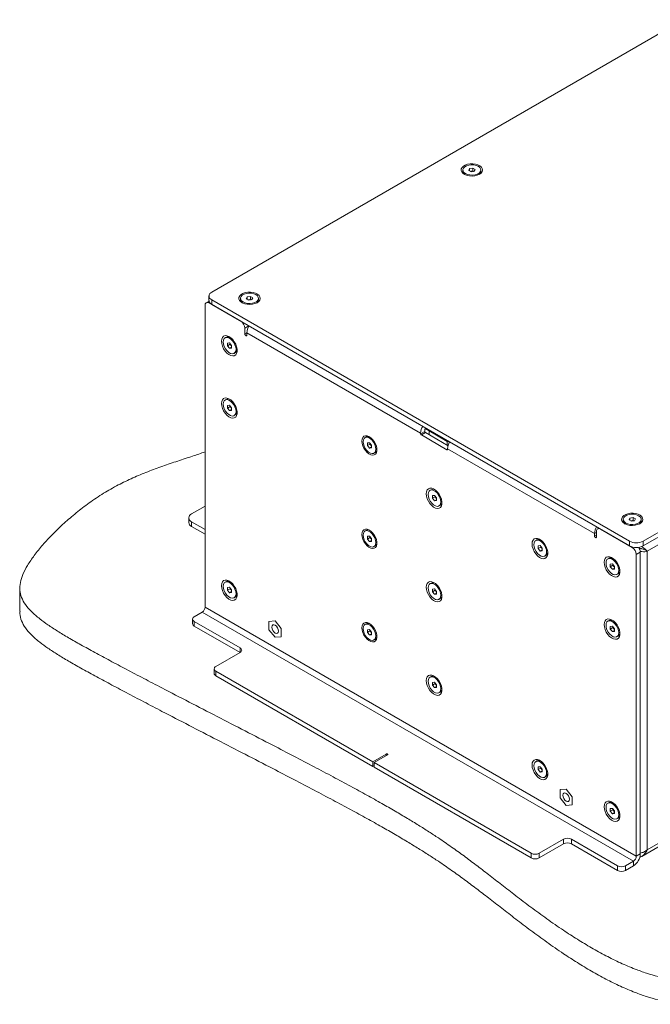
# Model space of a CAD drawing. Units: millimetres. Extents: x 75 to 17915, y 137 to 5430.
# Drawn here: x 5081 to 5412, y 3768 to 4284 of the extents above; entities that cross this region are included whole.
import ezdxf

# ---------------------------------------------------------------- set-up
doc = ezdxf.new("R2010")
doc.units = ezdxf.units.MM

msp = doc.modelspace()

# ---------------------------------------------------------------- linework, layer by layer
at = {"color": 7, "linetype": 'Continuous', "lineweight": 18}
for p, q in [((5428.97, 4283.93), (5181.48, 4141.06)), ((5313.24, 4205.15), (5313.24, 4204.43)), ((5316.28, 4204.89), (5316.73, 4205.86)), ((5317.51, 4204.18), (5316.28, 4204.89)), ((5316.73, 4205.86), (5318.4, 4206.12)), ((5316.73, 4204.63), (5316.73, 4205.86)), ((5317.18, 4204.38), (5317.57, 4204.44)), ((5319.18, 4204.44), (5317.51, 4204.18)), ((5317.57, 4204.44), (5318.4, 4204.56)), ((5318.4, 4206.12), (5319.63, 4205.41)), ((5318.4, 4204.56), (5318.4, 4206.12)), ((5318.4, 4204.56), (5318.73, 4204.37)), ((5319.63, 4205.41), (5319.18, 4204.44)), ((5322.67, 4204.43), (5322.67, 4205.15)), ((5407.76, 4010.44), (5655.24, 4153.31)), ((5407.76, 4007.99), (5655.24, 4150.86)), ((5653.05, 4145.43), (5409.95, 4005.09)), ((5180.02, 4139.02), (5180.02, 4136.57)), ((5181.48, 4136.98), (5400.69, 4010.44)), ((5181.48, 4136.98), (5181.48, 4134.53)), ((5196.57, 4137.8), (5196.57, 4137.07)), ((5199.61, 4137.54), (5200.06, 4138.5)), ((5200.83, 4136.83), (5199.61, 4137.54)), ((5200.06, 4138.5), (5201.73, 4138.76)), ((5200.06, 4137.28), (5200.06, 4138.5)), ((5200.5, 4137.02), (5200.89, 4137.08)), ((5202.51, 4137.09), (5200.83, 4136.83)), ((5200.89, 4137.08), (5201.73, 4137.21)), ((5201.73, 4138.76), (5202.95, 4138.06)), ((5201.73, 4137.21), (5201.73, 4138.76)), ((5201.73, 4137.21), (5202.06, 4137.02)), ((5202.95, 4138.06), (5202.51, 4137.09)), ((5206, 4137.07), (5206, 4137.8)), ((5177.95, 4134.12), (5177.95, 3975.79)), ((5180.03, 4136.34), (5178.57, 4135.5)), ((5180.36, 4135.52), (5180.07, 4135.35)), ((5196.68, 4125.75), (5180.07, 4135.35)), ((5181.48, 4134.53), (5400.69, 4007.99)), ((5200.92, 4123.3), (5198.81, 4122.08)), ((5198.81, 4122.08), (5198.81, 4119.14)), ((5189.12, 4117.44), (5188.49, 4117.08)), ((5199.87, 4119.75), (5198.81, 4119.14)), ((5199.87, 4118.53), (5199.87, 4119.75)), ((5291.08, 4067.09), (5199.87, 4119.75)), ((5189.79, 4114.31), (5190.85, 4114.41)), ((5189.79, 4112.9), (5189.79, 4114.31)), ((5191.13, 4113.68), (5189.79, 4112.9)), ((5190.85, 4111.58), (5189.79, 4112.9)), ((5190.85, 4114.41), (5191.91, 4113.09)), ((5191.91, 4112.19), (5190.85, 4111.58)), ((5191.91, 4111.68), (5190.85, 4111.58)), ((5191.13, 4113.68), (5191.13, 4114.06)), ((5191.66, 4113.02), (5191.13, 4113.68)), ((5191.91, 4112.71), (5191.66, 4113.02)), ((5191.91, 4113.09), (5191.91, 4111.68)), ((5193.21, 4108.91), (5193.83, 4109.27)), ((5189.12, 4084.78), (5188.49, 4084.42)), ((5189.79, 4081.65), (5190.85, 4081.75)), ((5189.79, 4080.24), (5189.79, 4081.65)), ((5191.13, 4081.01), (5189.79, 4080.24)), ((5190.85, 4078.92), (5189.79, 4080.24)), ((5190.85, 4081.75), (5191.91, 4080.43)), ((5191.13, 4081.01), (5191.13, 4081.4)), ((5191.66, 4080.35), (5191.13, 4081.01)), ((5191.91, 4080.05), (5191.66, 4080.35)), ((5191.91, 4080.43), (5191.91, 4079.01)), ((5191.91, 4079.53), (5190.85, 4078.92)), ((5191.91, 4079.01), (5190.85, 4078.92)), ((5193.21, 4076.25), (5193.83, 4076.61)), ((5293.49, 4069.49), (5295.47, 4068.35)), ((5262.48, 4065.09), (5261.86, 4064.73)), ((5291.08, 4066.77), (5293.2, 4067.99)), ((5291.08, 4067.09), (5291.08, 4066.77)), ((5293.56, 4067.38), (5291.44, 4066.16)), ((5291.44, 4066.16), (5304.87, 4058.4)), ((5293.2, 4067.99), (5293.2, 4068.32)), ((5295.47, 4068.32), (5293.48, 4069.47)), ((5305.45, 4060.51), (5293.56, 4067.38)), ((5295.47, 4068.32), (5295.47, 4068.73)), ((5305.08, 4062.77), (5295.47, 4068.32)), ((5295.47, 4066.28), (5295.47, 4068.32)), ((5263.15, 4061.96), (5264.21, 4062.06)), ((5263.15, 4060.55), (5263.15, 4061.96)), ((5264.5, 4061.32), (5263.15, 4060.55)), ((5264.21, 4059.23), (5263.15, 4060.55)), ((5264.21, 4062.06), (5265.27, 4060.74)), ((5265.27, 4059.84), (5264.21, 4059.23)), ((5265.27, 4059.32), (5264.21, 4059.23)), ((5264.5, 4061.32), (5264.5, 4061.7)), ((5265.03, 4060.66), (5264.5, 4061.32)), ((5265.27, 4060.35), (5265.03, 4060.66)), ((5265.27, 4060.74), (5265.27, 4059.32)), ((5305.79, 4062.77), (5305.08, 4062.77)), ((5305.08, 4060.73), (5305.08, 4062.77)), ((5306.07, 4062.1), (5306.07, 4062.61)), ((5266.57, 4056.56), (5267.2, 4056.92)), ((5304.87, 4058.4), (5305.23, 4058.6)), ((5305.23, 4058.6), (5305.23, 4058.93)), ((5382.3, 4014.44), (5305.23, 4058.93)), ((5296.6, 4037.43), (5295.97, 4037.07)), ((5297.27, 4034.3), (5298.33, 4034.4)), ((5297.27, 4032.89), (5297.27, 4034.3)), ((5298.61, 4033.66), (5297.27, 4032.89)), ((5298.33, 4034.4), (5299.39, 4033.08)), ((5298.61, 4033.66), (5298.61, 4034.05)), ((5299.14, 4033.01), (5298.61, 4033.66)), ((5177.95, 4028.78), (5170.88, 4024.7)), ((5298.33, 4031.57), (5297.27, 4032.89)), ((5299.39, 4032.18), (5298.33, 4031.57)), ((5299.39, 4031.67), (5298.33, 4031.57)), ((5299.39, 4032.7), (5299.14, 4033.01)), ((5299.39, 4033.08), (5299.39, 4031.67)), ((5300.69, 4028.9), (5301.31, 4029.26)), ((5169.41, 4022.66), (5169.41, 4020.21)), ((5170.88, 4020.62), (5177.95, 4016.54)), ((5170.88, 4020.62), (5170.88, 4018.17)), ((5170.88, 4018.17), (5177.95, 4014.09)), ((5397.38, 4021.87), (5397.38, 4021.14)), ((5400.43, 4021.61), (5400.87, 4022.57)), ((5401.65, 4020.9), (5400.43, 4021.61)), ((5400.87, 4022.57), (5402.55, 4022.83)), ((5400.87, 4021.35), (5400.87, 4022.57)), ((5401.32, 4021.09), (5401.71, 4021.15)), ((5403.32, 4021.16), (5401.65, 4020.9)), ((5401.71, 4021.15), (5402.55, 4021.28)), ((5402.55, 4022.83), (5403.77, 4022.13)), ((5402.55, 4021.28), (5402.55, 4022.83)), ((5402.55, 4021.28), (5402.88, 4021.09)), ((5403.77, 4022.13), (5403.32, 4021.16)), ((5406.81, 4021.14), (5406.81, 4021.87)), ((5262.48, 4016.09), (5261.86, 4015.73)), ((5263.15, 4012.97), (5264.21, 4013.06)), ((5263.15, 4011.55), (5263.15, 4012.97)), ((5264.21, 4013.06), (5265.27, 4011.74)), ((5264.5, 4012.33), (5264.5, 4012.71)), ((5383.36, 4015.05), (5382.3, 4014.44)), ((5382.3, 4014.44), (5382.3, 4013.21)), ((5383.36, 4013.82), (5382.3, 4013.21)), ((5383.36, 4012.6), (5383.36, 4015.54)), ((5384.6, 4017.27), (5383.98, 4016.91)), ((5402.1, 4007.17), (5385.48, 4016.76)), ((5264.5, 4012.33), (5263.15, 4011.55)), ((5264.21, 4010.23), (5263.15, 4011.55)), ((5265.27, 4010.85), (5264.21, 4010.23)), ((5265.27, 4010.33), (5264.21, 4010.23)), ((5265.03, 4011.67), (5264.5, 4012.33)), ((5265.27, 4011.36), (5265.03, 4011.67)), ((5265.27, 4011.74), (5265.27, 4010.33)), ((5266.57, 4007.57), (5267.2, 4007.93)), ((5352.11, 4011.1), (5351.48, 4010.74)), ((5352.78, 4007.98), (5353.84, 4008.07)), ((5352.78, 4006.56), (5352.78, 4007.98)), ((5353.84, 4008.07), (5354.9, 4006.75)), ((5354.12, 4007.34), (5354.12, 4007.72)), ((5400.69, 4007.99), (5400.69, 4010.44)), ((5407.76, 4010.44), (5407.76, 4007.99)), ((5354.12, 4007.34), (5352.78, 4006.56)), ((5353.84, 4005.24), (5352.78, 4006.56)), ((5354.9, 4005.85), (5353.84, 4005.24)), ((5354.9, 4005.34), (5353.84, 4005.24)), ((5354.65, 4006.68), (5354.12, 4007.34)), ((5354.9, 4006.37), (5354.65, 4006.68)), ((5354.9, 4006.75), (5354.9, 4005.34)), ((5356.2, 4002.57), (5356.82, 4002.93)), ((5402.1, 4007.17), (5402.39, 4007.34)), ((5406.34, 4004.72), (5404.22, 4003.5)), ((5404.22, 3845.17), (5404.22, 4003.5)), ((5406.34, 3846.39), (5406.34, 4004.72)), ((5408.65, 4005.84), (5409.95, 4005.09)), ((5409.95, 4005.09), (5409.95, 3848.48)), ((5389.94, 4001.51), (5389.31, 4001.15)), ((5390.61, 3998.38), (5391.67, 3998.48)), ((5390.61, 3996.97), (5390.61, 3998.38)), ((5391.95, 3997.75), (5390.61, 3996.97)), ((5391.67, 3998.48), (5392.73, 3997.16)), ((5391.95, 3997.75), (5391.95, 3998.13)), ((5392.48, 3997.09), (5391.95, 3997.75)), ((5391.67, 3995.65), (5390.61, 3996.97)), ((5392.73, 3996.26), (5391.67, 3995.65)), ((5392.73, 3995.75), (5391.67, 3995.65)), ((5392.73, 3996.78), (5392.48, 3997.09)), ((5392.73, 3997.16), (5392.73, 3995.75)), ((5394.03, 3992.98), (5394.65, 3993.34)), ((5189.12, 3989.24), (5188.49, 3988.88)), ((5296.6, 3988.44), (5295.97, 3988.08)), ((5080.74, 3985.82), (5080.74, 3973.58)), ((5189.79, 3986.12), (5190.86, 3986.21)), ((5189.79, 3984.71), (5189.79, 3986.12)), ((5191.13, 3985.48), (5189.79, 3984.71)), ((5190.85, 3983.39), (5189.79, 3984.71)), ((5191.91, 3984), (5190.85, 3983.39)), ((5191.91, 3983.48), (5190.85, 3983.39)), ((5190.86, 3986.21), (5191.91, 3984.89)), ((5191.13, 3985.48), (5191.13, 3985.86)), ((5191.66, 3984.82), (5191.13, 3985.48)), ((5191.91, 3984.51), (5191.66, 3984.82)), ((5191.91, 3984.89), (5191.91, 3983.48)), ((5297.27, 3985.31), (5298.33, 3985.41)), ((5297.27, 3983.9), (5297.27, 3985.31)), ((5298.61, 3984.67), (5297.27, 3983.9)), ((5298.33, 3982.58), (5297.27, 3983.9)), ((5298.33, 3985.41), (5299.39, 3984.09)), ((5299.39, 3983.19), (5298.33, 3982.58)), ((5299.39, 3982.67), (5298.33, 3982.58)), ((5298.61, 3984.67), (5298.61, 3985.05)), ((5299.14, 3984.01), (5298.61, 3984.67)), ((5299.39, 3983.71), (5299.14, 3984.01)), ((5299.39, 3984.09), (5299.39, 3982.67)), ((5193.21, 3980.72), (5193.83, 3981.08)), ((5300.69, 3979.91), (5301.31, 3980.27)), ((5172.29, 3970.81), (5176.46, 3973.22)), ((5176.46, 3973.22), (5402.74, 3842.6)), ((5404.22, 3845.17), (5177.95, 3975.79)), ((5171.41, 3969.59), (5171.41, 3967.14)), ((5172.29, 3968.37), (5196.33, 3954.49)), ((5172.29, 3968.37), (5172.29, 3965.92)), ((5214.72, 3968.58), (5211.5, 3968.29)), ((5214.72, 3968.57), (5211.5, 3968.29)), ((5211.5, 3968.29), (5211.5, 3964)), ((5211.5, 3968.29), (5211.5, 3968.29)), ((5217.93, 3964.57), (5214.72, 3968.58)), ((5214.72, 3968.58), (5214.72, 3968.57)), ((5217.93, 3964.57), (5214.72, 3968.57)), ((5262.48, 3967.1), (5261.86, 3966.74)), ((5389.94, 3968.85), (5389.31, 3968.49)), ((5172.29, 3965.92), (5196.33, 3952.04)), ((5211.5, 3964), (5214.72, 3959.99)), ((5217.93, 3960.28), (5217.93, 3964.57)), ((5217.93, 3964.57), (5217.93, 3964.57)), ((5217.93, 3960.28), (5217.93, 3964.57)), ((5263.15, 3963.98), (5264.21, 3964.07)), ((5263.15, 3962.56), (5263.15, 3963.98)), ((5264.5, 3963.34), (5263.15, 3962.56)), ((5264.21, 3961.24), (5263.15, 3962.56)), ((5264.21, 3964.07), (5265.27, 3962.75)), ((5265.27, 3961.85), (5264.21, 3961.24)), ((5265.27, 3961.34), (5264.21, 3961.24)), ((5264.5, 3963.34), (5264.5, 3963.72)), ((5265.03, 3962.68), (5264.5, 3963.34)), ((5265.27, 3962.37), (5265.03, 3962.68)), ((5265.27, 3962.75), (5265.27, 3961.34)), ((5390.61, 3965.72), (5391.67, 3965.82)), ((5390.61, 3964.31), (5390.61, 3965.72)), ((5391.95, 3965.08), (5390.61, 3964.31)), ((5391.67, 3962.99), (5390.61, 3964.31)), ((5391.67, 3965.82), (5392.73, 3964.5)), ((5392.73, 3963.6), (5391.67, 3962.99)), ((5392.73, 3963.08), (5391.67, 3962.99)), ((5391.95, 3965.08), (5391.95, 3965.47)), ((5392.48, 3964.42), (5391.95, 3965.08)), ((5392.73, 3964.12), (5392.48, 3964.42)), ((5392.73, 3964.5), (5392.73, 3963.08)), ((5214.72, 3959.99), (5217.93, 3960.28)), ((5217.93, 3960.28), (5217.93, 3960.28)), ((5266.57, 3958.57), (5267.2, 3958.93)), ((5394.03, 3960.32), (5394.65, 3960.68)), ((5196.33, 3952.04), (5183.6, 3944.69)), ((5196.33, 3952.04), (5196.33, 3954.49)), ((5182.72, 3943.46), (5182.72, 3941.02)), ((5265.98, 3894.68), (5183.6, 3942.24)), ((5183.6, 3942.24), (5183.6, 3939.79)), ((5265.98, 3892.23), (5183.6, 3939.79)), ((5296.6, 3939.44), (5295.97, 3939.08)), ((5297.27, 3936.32), (5298.33, 3936.41)), ((5297.27, 3934.9), (5297.27, 3936.32)), ((5298.61, 3935.68), (5297.27, 3934.9)), ((5298.33, 3936.41), (5299.39, 3935.09)), ((5298.61, 3935.68), (5298.61, 3936.06)), ((5299.14, 3935.02), (5298.61, 3935.68)), ((5298.33, 3933.59), (5297.27, 3934.9)), ((5299.39, 3934.2), (5298.33, 3933.59)), ((5299.39, 3933.68), (5298.33, 3933.59)), ((5299.39, 3934.71), (5299.14, 3935.02)), ((5299.39, 3935.09), (5299.39, 3933.68)), ((5300.69, 3930.92), (5301.31, 3931.28)), ((5273.05, 3898.77), (5265.98, 3894.68)), ((5265.98, 3892.23), (5265.98, 3894.68)), ((5266.69, 3894.28), (5273.76, 3898.36)), ((5349.07, 3846.72), (5266.69, 3894.28)), ((5266.69, 3894.28), (5266.69, 3891.83)), ((5273.05, 3898.77), (5273.05, 3897.95)), ((5352.11, 3895.15), (5351.48, 3894.79)), ((5265.98, 3892.23), (5266.69, 3892.64)), ((5349.07, 3844.27), (5266.69, 3891.83)), ((5352.78, 3892.03), (5353.84, 3892.12)), ((5352.78, 3890.61), (5352.78, 3892.03)), ((5354.12, 3891.39), (5352.78, 3890.61)), ((5353.84, 3889.29), (5352.78, 3890.61)), ((5353.84, 3892.12), (5354.9, 3890.8)), ((5354.9, 3889.91), (5353.84, 3889.29)), ((5354.9, 3889.39), (5353.84, 3889.29)), ((5354.12, 3891.39), (5354.12, 3891.77)), ((5354.65, 3890.73), (5354.12, 3891.39)), ((5354.9, 3890.42), (5354.65, 3890.73)), ((5354.9, 3890.8), (5354.9, 3889.39)), ((5356.2, 3886.62), (5356.82, 3886.99)), ((5367.45, 3880.4), (5364.23, 3880.12)), ((5367.45, 3880.4), (5364.23, 3880.12)), ((5364.23, 3880.12), (5364.23, 3875.82)), ((5364.23, 3880.12), (5364.23, 3880.12)), ((5370.67, 3876.4), (5367.45, 3880.4)), ((5370.67, 3876.4), (5367.45, 3880.4)), ((5367.45, 3880.4), (5367.45, 3880.4)), ((5364.23, 3875.82), (5367.45, 3871.82)), ((5370.67, 3872.11), (5370.67, 3876.4)), ((5370.67, 3872.11), (5370.67, 3876.4)), ((5370.67, 3876.4), (5370.67, 3876.4)), ((5389.94, 3873.31), (5389.31, 3872.95)), ((5367.45, 3871.82), (5370.67, 3872.11)), ((5370.67, 3872.11), (5370.67, 3872.11)), ((5390.61, 3870.19), (5391.67, 3870.28)), ((5390.61, 3868.77), (5390.61, 3870.19)), ((5391.95, 3869.55), (5390.61, 3868.77)), ((5391.67, 3867.45), (5390.61, 3868.77)), ((5391.67, 3870.28), (5392.73, 3868.96)), ((5392.73, 3868.07), (5391.67, 3867.45)), ((5391.95, 3869.55), (5391.95, 3869.93)), ((5392.48, 3868.89), (5391.95, 3869.55)), ((5392.73, 3868.58), (5392.48, 3868.89)), ((5392.73, 3868.96), (5392.73, 3867.55)), ((5392.73, 3867.55), (5391.67, 3867.45)), ((5394.03, 3864.79), (5394.65, 3865.15)), ((5407.09, 3845.1), (5438.88, 3863.45)), ((5353.31, 3846.72), (5366.04, 3854.07)), ((5366.04, 3851.62), (5366.04, 3854.07)), ((5370.28, 3854.07), (5394.32, 3840.19)), ((5370.28, 3854.07), (5370.28, 3851.62)), ((5409.95, 3848.48), (5421.81, 3855.32)), ((5353.31, 3844.27), (5366.04, 3851.62)), ((5370.28, 3851.62), (5394.32, 3837.74)), ((5349.07, 3844.27), (5349.07, 3846.72)), ((5353.31, 3846.72), (5353.31, 3844.27)), ((5402.74, 3842.6), (5398.56, 3840.19)), ((5402.74, 3842.6), (5402.74, 3840.15)), ((5404.22, 3845.17), (5406.34, 3846.39)), ((5394.32, 3837.74), (5394.32, 3840.19)), ((5398.56, 3840.19), (5398.56, 3837.74)), ((5402.74, 3840.15), (5398.56, 3837.74))]:
    msp.add_line(p, q, dxfattribs=at)
at = {"color": 7, "linetype": 'Continuous', "lineweight": 18, "flags": 128}
for points in [[(5321.91, 4202.86), (5322.77, 4203.5), (5323.33, 4204.25), (5323.55, 4205.05), (5323.42, 4205.86), (5322.94, 4206.62), (5322.15, 4207.29), (5321.1, 4207.82), (5319.85, 4208.19), (5318.48, 4208.37), (5317.08, 4208.34), (5315.73, 4208.12), (5314.52, 4207.7), (5313.53, 4207.13), (5312.81, 4206.43), (5312.42, 4205.66), (5312.38, 4204.85), (5312.68, 4204.06), (5313.32, 4203.33), (5314.25, 4202.73), (5315.41, 4202.27), (5316.73, 4202), (5318.13, 4201.92), (5319.52, 4202.05), (5320.8, 4202.37), (5321.91, 4202.86)], [(5314.62, 4203.23), (5315.69, 4202.76), (5316.95, 4202.49), (5318.29, 4202.44), (5319.6, 4202.6), (5320.78, 4202.97), (5321.73, 4203.52), (5322.37, 4204.2), (5322.66, 4204.96), (5322.56, 4205.73), (5322.09, 4206.45), (5321.29, 4207.08), (5320.21, 4207.54), (5318.96, 4207.81), (5317.62, 4207.87), (5316.31, 4207.7), (5315.13, 4207.33), (5314.18, 4206.78), (5313.54, 4206.1), (5313.25, 4205.34), (5313.35, 4204.57), (5313.82, 4203.85), (5314.62, 4203.23)], [(5317.57, 4204.44), (5317.38, 4204.4), (5317.21, 4204.35)], [(5205.24, 4135.51), (5206.1, 4136.15), (5206.66, 4136.89), (5206.88, 4137.7), (5206.75, 4138.5), (5206.27, 4139.26), (5205.48, 4139.93), (5204.43, 4140.47), (5203.18, 4140.84), (5201.81, 4141.02), (5200.4, 4140.99), (5199.06, 4140.76), (5197.85, 4140.35), (5196.86, 4139.78), (5196.14, 4139.08), (5195.75, 4138.3), (5195.71, 4137.49), (5196.01, 4136.7), (5196.65, 4135.98), (5197.58, 4135.37), (5198.74, 4134.92), (5200.06, 4134.64), (5201.46, 4134.57), (5202.84, 4134.69), (5204.13, 4135.01), (5205.24, 4135.51)], [(5197.95, 4135.87), (5199.02, 4135.41), (5200.28, 4135.14), (5201.62, 4135.08), (5202.93, 4135.25), (5204.11, 4135.62), (5205.06, 4136.17), (5205.7, 4136.85), (5205.98, 4137.6), (5205.89, 4138.38), (5205.42, 4139.1), (5204.61, 4139.72), (5203.54, 4140.19), (5202.28, 4140.46), (5200.94, 4140.51), (5199.63, 4140.35), (5198.46, 4139.98), (5197.51, 4139.43), (5196.86, 4138.75), (5196.58, 4137.99), (5196.67, 4137.22), (5197.14, 4136.49), (5197.95, 4135.87)], [(5200.89, 4137.08), (5200.71, 4137.05), (5200.54, 4137)], [(5186.54, 4115.28), (5186.67, 4114.02), (5187.05, 4112.68), (5187.66, 4111.36), (5188.46, 4110.14), (5189.4, 4109.09), (5190.41, 4108.28), (5191.45, 4107.75), (5192.44, 4107.55), (5193.31, 4107.69), (5194.02, 4108.15), (5194.52, 4108.91), (5194.78, 4109.93), (5194.78, 4111.12), (5194.52, 4112.43), (5194.02, 4113.77), (5193.31, 4115.05), (5192.44, 4116.2), (5191.45, 4117.14), (5190.41, 4117.81), (5189.4, 4118.17), (5188.46, 4118.21), (5187.66, 4117.9), (5187.05, 4117.29), (5186.67, 4116.39), (5186.54, 4115.28)], [(5187.52, 4114.92), (5187.65, 4113.76), (5188.05, 4112.53), (5188.67, 4111.35), (5189.47, 4110.29), (5190.38, 4109.46), (5191.33, 4108.91), (5192.24, 4108.69), (5193.03, 4108.83), (5193.66, 4109.29), (5194.05, 4110.06), (5194.19, 4111.07), (5194.05, 4112.23), (5193.66, 4113.46), (5193.03, 4114.64), (5192.24, 4115.7), (5191.33, 4116.53), (5190.38, 4117.08), (5189.47, 4117.3), (5188.67, 4117.17), (5188.05, 4116.7), (5187.65, 4115.93), (5187.52, 4114.92)], [(5198.81, 4119.14), (5198.85, 4118.88), (5198.96, 4118.62), (5199.13, 4118.39), (5199.34, 4118.22), (5199.54, 4118.15), (5199.71, 4118.18), (5199.83, 4118.32), (5199.87, 4118.53)], [(5191.66, 4113.02), (5191.79, 4112.87), (5191.91, 4112.75)], [(5186.54, 4082.62), (5186.67, 4081.36), (5187.05, 4080.02), (5187.66, 4078.7), (5188.46, 4077.48), (5189.4, 4076.43), (5190.41, 4075.61), (5191.45, 4075.09), (5192.44, 4074.89), (5193.31, 4075.03), (5194.02, 4075.49), (5194.52, 4076.25), (5194.78, 4077.26), (5194.78, 4078.46), (5194.52, 4079.77), (5194.02, 4081.11), (5193.31, 4082.39), (5192.44, 4083.54), (5191.45, 4084.48), (5190.41, 4085.15), (5189.4, 4085.51), (5188.46, 4085.54), (5187.66, 4085.24), (5187.05, 4084.63), (5186.67, 4083.73), (5186.54, 4082.62)], [(5187.52, 4082.26), (5187.65, 4081.1), (5188.05, 4079.87), (5188.67, 4078.68), (5189.47, 4077.63), (5190.38, 4076.8), (5191.33, 4076.25), (5192.24, 4076.03), (5193.03, 4076.16), (5193.66, 4076.63), (5194.05, 4077.4), (5194.19, 4078.41), (5194.05, 4079.57), (5193.66, 4080.8), (5193.03, 4081.98), (5192.24, 4083.04), (5191.33, 4083.87), (5190.38, 4084.42), (5189.47, 4084.64), (5188.67, 4084.5), (5188.05, 4084.03), (5187.65, 4083.27), (5187.52, 4082.26)], [(5191.66, 4080.35), (5191.79, 4080.21), (5191.91, 4080.09)], [(5260.25, 4062.93), (5260.38, 4061.72), (5260.74, 4060.44), (5261.33, 4059.18), (5262.09, 4058.01), (5262.99, 4057), (5263.96, 4056.22), (5264.96, 4055.72), (5265.9, 4055.53), (5266.74, 4055.66), (5267.42, 4056.1), (5267.9, 4056.83), (5268.14, 4057.8), (5268.14, 4058.95), (5267.9, 4060.2), (5267.42, 4061.48), (5266.74, 4062.71), (5265.9, 4063.81), (5264.96, 4064.7), (5263.96, 4065.35), (5262.99, 4065.7), (5262.09, 4065.73), (5261.33, 4065.44), (5260.74, 4064.85), (5260.38, 4063.99), (5260.25, 4062.93)], [(5267.55, 4058.72), (5267.41, 4059.88), (5267.02, 4061.1), (5266.4, 4062.29), (5265.6, 4063.34), (5264.69, 4064.18), (5263.74, 4064.73), (5262.83, 4064.94), (5262.03, 4064.81), (5261.41, 4064.34), (5261.01, 4063.57), (5260.88, 4062.57), (5261.01, 4061.4), (5261.41, 4060.18), (5262.03, 4058.99), (5262.83, 4057.94), (5263.74, 4057.1), (5264.69, 4056.56), (5265.6, 4056.34), (5266.4, 4056.47), (5267.02, 4056.94), (5267.41, 4057.71), (5267.55, 4058.72)], [(5265.03, 4060.66), (5265.15, 4060.52), (5265.27, 4060.4)], [(5294.02, 4035.27), (5294.15, 4034.01), (5294.53, 4032.67), (5295.14, 4031.35), (5295.94, 4030.13), (5296.88, 4029.08), (5297.89, 4028.27), (5298.93, 4027.74), (5299.92, 4027.54), (5300.79, 4027.68), (5301.5, 4028.14), (5302, 4028.9), (5302.26, 4029.91), (5302.26, 4031.11), (5302, 4032.42), (5301.5, 4033.76), (5300.79, 4035.04), (5299.92, 4036.19), (5298.93, 4037.13), (5297.89, 4037.8), (5296.88, 4038.16), (5295.94, 4038.2), (5295.14, 4037.89), (5294.53, 4037.28), (5294.15, 4036.38), (5294.02, 4035.27)], [(5301.67, 4031.06), (5301.53, 4032.22), (5301.14, 4033.45), (5300.51, 4034.63), (5299.72, 4035.69), (5298.81, 4036.52), (5297.86, 4037.07), (5296.95, 4037.29), (5296.15, 4037.15), (5295.53, 4036.68), (5295.13, 4035.92), (5295, 4034.91), (5295.13, 4033.75), (5295.53, 4032.52), (5296.15, 4031.33), (5296.95, 4030.28), (5297.86, 4029.45), (5298.81, 4028.9), (5299.72, 4028.68), (5300.52, 4028.81), (5301.14, 4029.28), (5301.53, 4030.05), (5301.67, 4031.06)], [(5299.14, 4033.01), (5299.27, 4032.86), (5299.39, 4032.74)], [(5406.06, 4019.58), (5406.92, 4020.22), (5407.48, 4020.96), (5407.7, 4021.77), (5407.56, 4022.57), (5407.09, 4023.33), (5406.3, 4024), (5405.25, 4024.54), (5404, 4024.91), (5402.63, 4025.09), (5401.22, 4025.06), (5399.88, 4024.83), (5398.67, 4024.42), (5397.67, 4023.85), (5396.96, 4023.15), (5396.57, 4022.37), (5396.52, 4021.56), (5396.83, 4020.77), (5397.47, 4020.05), (5398.4, 4019.44), (5399.56, 4018.99), (5400.88, 4018.71), (5402.28, 4018.64), (5403.66, 4018.76), (5404.95, 4019.08), (5406.06, 4019.58)], [(5398.77, 4019.94), (5399.84, 4019.48), (5401.1, 4019.21), (5402.44, 4019.15), (5403.75, 4019.32), (5404.92, 4019.69), (5405.87, 4020.24), (5406.52, 4020.92), (5406.8, 4021.67), (5406.71, 4022.45), (5406.24, 4023.17), (5405.43, 4023.79), (5404.36, 4024.26), (5403.1, 4024.53), (5401.76, 4024.58), (5400.45, 4024.42), (5399.27, 4024.05), (5398.32, 4023.5), (5397.68, 4022.82), (5397.4, 4022.06), (5397.49, 4021.29), (5397.96, 4020.56), (5398.77, 4019.94)], [(5401.71, 4021.15), (5401.53, 4021.12), (5401.36, 4021.07)], [(5260.25, 4013.94), (5260.38, 4012.73), (5260.74, 4011.45), (5261.33, 4010.19), (5262.09, 4009.01), (5262.99, 4008.01), (5263.96, 4007.23), (5264.96, 4006.73), (5265.9, 4006.54), (5266.74, 4006.67), (5267.42, 4007.11), (5267.9, 4007.84), (5268.14, 4008.81), (5268.14, 4009.95), (5267.9, 4011.21), (5267.42, 4012.49), (5266.74, 4013.72), (5265.9, 4014.81), (5264.96, 4015.71), (5263.96, 4016.36), (5262.99, 4016.7), (5262.09, 4016.73), (5261.33, 4016.45), (5260.74, 4015.86), (5260.38, 4015), (5260.25, 4013.94)], [(5267.55, 4009.73), (5267.41, 4010.89), (5267.02, 4012.11), (5266.4, 4013.3), (5265.6, 4014.35), (5264.69, 4015.19), (5263.74, 4015.73), (5262.83, 4015.95), (5262.03, 4015.82), (5261.41, 4015.35), (5261.01, 4014.58), (5260.88, 4013.57), (5261.01, 4012.41), (5261.41, 4011.19), (5262.03, 4010), (5262.83, 4008.95), (5263.74, 4008.11), (5264.69, 4007.56), (5265.6, 4007.35), (5266.4, 4007.48), (5267.02, 4007.95), (5267.41, 4008.72), (5267.55, 4009.73)], [(5382.3, 4013.21), (5382.34, 4012.95), (5382.46, 4012.69), (5382.63, 4012.46), (5382.83, 4012.29), (5383.03, 4012.22), (5383.21, 4012.26), (5383.32, 4012.39), (5383.36, 4012.6)], [(5265.03, 4011.67), (5265.15, 4011.53), (5265.27, 4011.41)], [(5349.53, 4008.94), (5349.66, 4007.68), (5350.04, 4006.35), (5350.65, 4005.03), (5351.45, 4003.8), (5352.38, 4002.75), (5353.4, 4001.94), (5354.44, 4001.41), (5355.42, 4001.22), (5356.3, 4001.35), (5357.01, 4001.81), (5357.51, 4002.58), (5357.77, 4003.59), (5357.77, 4004.78), (5357.51, 4006.09), (5357.01, 4007.43), (5356.3, 4008.71), (5355.42, 4009.86), (5354.44, 4010.8), (5353.4, 4011.47), (5352.38, 4011.84), (5351.45, 4011.87), (5350.65, 4011.56), (5350.04, 4010.95), (5349.66, 4010.06), (5349.53, 4008.94)], [(5350.51, 4008.58), (5350.64, 4007.42), (5351.03, 4006.19), (5351.66, 4005.01), (5352.45, 4003.95), (5353.36, 4003.12), (5354.31, 4002.57), (5355.22, 4002.35), (5356.02, 4002.49), (5356.64, 4002.96), (5357.04, 4003.72), (5357.17, 4004.73), (5357.04, 4005.89), (5356.64, 4007.12), (5356.02, 4008.31), (5355.22, 4009.36), (5354.31, 4010.19), (5353.36, 4010.74), (5352.45, 4010.96), (5351.66, 4010.83), (5351.03, 4010.36), (5350.64, 4009.59), (5350.51, 4008.58)], [(5354.65, 4006.68), (5354.78, 4006.53), (5354.9, 4006.41)], [(5387.36, 3999.35), (5387.49, 3998.09), (5387.87, 3996.75), (5388.48, 3995.43), (5389.28, 3994.21), (5390.21, 3993.16), (5391.23, 3992.35), (5392.27, 3991.82), (5393.25, 3991.62), (5394.13, 3991.76), (5394.84, 3992.22), (5395.34, 3992.98), (5395.6, 3994), (5395.6, 3995.19), (5395.34, 3996.5), (5394.84, 3997.84), (5394.13, 3999.12), (5393.25, 4000.27), (5392.27, 4001.21), (5391.23, 4001.88), (5390.21, 4002.24), (5389.28, 4002.28), (5388.48, 4001.97), (5387.87, 4001.36), (5387.49, 4000.46), (5387.36, 3999.35)], [(5388.34, 3998.99), (5388.47, 3997.83), (5388.86, 3996.6), (5389.49, 3995.42), (5390.28, 3994.36), (5391.19, 3993.53), (5392.14, 3992.98), (5393.05, 3992.76), (5393.85, 3992.9), (5394.47, 3993.36), (5394.87, 3994.13), (5395, 3995.14), (5394.87, 3996.3), (5394.47, 3997.53), (5393.85, 3998.71), (5393.05, 3999.77), (5392.14, 4000.6), (5391.19, 4001.15), (5390.28, 4001.37), (5389.49, 4001.24), (5388.86, 4000.77), (5388.47, 4000), (5388.34, 3998.99)], [(5392.48, 3997.09), (5392.61, 3996.94), (5392.73, 3996.82)], [(5186.54, 3987.08), (5186.67, 3985.82), (5187.05, 3984.49), (5187.66, 3983.17), (5188.46, 3981.94), (5189.4, 3980.89), (5190.41, 3980.08), (5191.45, 3979.56), (5192.44, 3979.36), (5193.31, 3979.49), (5194.02, 3979.96), (5194.52, 3980.72), (5194.78, 3981.73), (5194.78, 3982.93), (5194.52, 3984.23), (5194.02, 3985.57), (5193.31, 3986.85), (5192.44, 3988), (5191.45, 3988.94), (5190.41, 3989.61), (5189.4, 3989.98), (5188.46, 3990.01), (5187.66, 3989.71), (5187.05, 3989.09), (5186.67, 3988.2), (5186.54, 3987.08)], [(5187.52, 3986.74), (5187.65, 3985.57), (5188.04, 3984.35), (5188.66, 3983.16), (5189.46, 3982.11), (5190.37, 3981.27), (5191.31, 3980.72), (5192.23, 3980.5), (5193.03, 3980.62), (5193.65, 3981.09), (5194.05, 3981.86), (5194.19, 3982.86), (5194.05, 3984.02), (5193.66, 3985.25), (5193.04, 3986.43), (5192.25, 3987.49), (5191.34, 3988.33), (5190.39, 3988.88), (5189.48, 3989.1), (5188.68, 3988.97), (5188.05, 3988.51), (5187.66, 3987.74), (5187.52, 3986.74)], [(5294.02, 3986.28), (5294.15, 3985.02), (5294.53, 3983.68), (5295.14, 3982.36), (5295.94, 3981.14), (5296.88, 3980.08), (5297.89, 3979.27), (5298.93, 3978.75), (5299.92, 3978.55), (5300.79, 3978.69), (5301.5, 3979.15), (5302, 3979.91), (5302.26, 3980.92), (5302.26, 3982.12), (5302, 3983.43), (5301.5, 3984.77), (5300.79, 3986.05), (5299.92, 3987.2), (5298.93, 3988.13), (5297.89, 3988.81), (5296.88, 3989.17), (5295.94, 3989.2), (5295.14, 3988.9), (5294.53, 3988.28), (5294.15, 3987.39), (5294.02, 3986.28)], [(5301.67, 3982.07), (5301.53, 3983.23), (5301.14, 3984.46), (5300.51, 3985.64), (5299.72, 3986.7), (5298.81, 3987.53), (5297.86, 3988.08), (5296.95, 3988.29), (5296.15, 3988.16), (5295.53, 3987.69), (5295.13, 3986.92), (5295, 3985.92), (5295.13, 3984.75), (5295.53, 3983.53), (5296.15, 3982.34), (5296.95, 3981.29), (5297.86, 3980.45), (5298.81, 3979.91), (5299.72, 3979.69), (5300.52, 3979.82), (5301.14, 3980.29), (5301.53, 3981.06), (5301.67, 3982.07)], [(5191.66, 3984.82), (5191.79, 3984.68), (5191.91, 3984.56)], [(5299.14, 3984.01), (5299.27, 3983.87), (5299.39, 3983.75)], [(5212.95, 3965.31), (5213.08, 3964.45), (5213.47, 3963.56), (5214.04, 3962.79), (5214.72, 3962.24), (5215.39, 3962.01), (5215.97, 3962.12), (5216.35, 3962.56), (5216.48, 3963.26), (5216.35, 3964.12), (5215.97, 3965.01), (5215.39, 3965.78), (5214.72, 3966.33), (5214.04, 3966.56), (5213.47, 3966.45), (5213.08, 3966.01), (5212.95, 3965.31)], [(5260.25, 3964.94), (5260.38, 3963.73), (5260.74, 3962.46), (5261.33, 3961.19), (5262.09, 3960.02), (5262.99, 3959.01), (5263.96, 3958.24), (5264.96, 3957.74), (5265.9, 3957.55), (5266.74, 3957.68), (5267.42, 3958.12), (5267.9, 3958.85), (5268.14, 3959.82), (5268.14, 3960.96), (5267.9, 3962.21), (5267.42, 3963.5), (5266.74, 3964.72), (5265.9, 3965.82), (5264.96, 3966.72), (5263.96, 3967.36), (5262.99, 3967.71), (5262.09, 3967.74), (5261.33, 3967.45), (5260.74, 3966.86), (5260.38, 3966.01), (5260.25, 3964.94)], [(5267.55, 3960.73), (5267.41, 3961.9), (5267.02, 3963.12), (5266.4, 3964.31), (5265.6, 3965.36), (5264.69, 3966.19), (5263.74, 3966.74), (5262.83, 3966.96), (5262.03, 3966.83), (5261.41, 3966.36), (5261.01, 3965.59), (5260.88, 3964.58), (5261.01, 3963.42), (5261.41, 3962.19), (5262.03, 3961.01), (5262.83, 3959.95), (5263.74, 3959.12), (5264.69, 3958.57), (5265.6, 3958.36), (5266.4, 3958.49), (5267.02, 3958.96), (5267.41, 3959.73), (5267.55, 3960.73)], [(5387.36, 3966.69), (5387.49, 3965.43), (5387.87, 3964.09), (5388.48, 3962.77), (5389.28, 3961.55), (5390.21, 3960.5), (5391.23, 3959.68), (5392.27, 3959.16), (5393.25, 3958.96), (5394.13, 3959.1), (5394.84, 3959.56), (5395.34, 3960.32), (5395.6, 3961.33), (5395.6, 3962.53), (5395.34, 3963.84), (5394.84, 3965.18), (5394.13, 3966.46), (5393.25, 3967.61), (5392.27, 3968.55), (5391.23, 3969.22), (5390.21, 3969.58), (5389.28, 3969.61), (5388.48, 3969.31), (5387.87, 3968.7), (5387.49, 3967.8), (5387.36, 3966.69)], [(5388.34, 3966.33), (5388.47, 3965.17), (5388.86, 3963.94), (5389.49, 3962.75), (5390.28, 3961.7), (5391.19, 3960.87), (5392.14, 3960.32), (5393.05, 3960.1), (5393.85, 3960.23), (5394.47, 3960.7), (5394.87, 3961.47), (5395, 3962.48), (5394.87, 3963.64), (5394.47, 3964.87), (5393.85, 3966.05), (5393.05, 3967.11), (5392.14, 3967.94), (5391.19, 3968.49), (5390.28, 3968.71), (5389.49, 3968.57), (5388.86, 3968.1), (5388.47, 3967.34), (5388.34, 3966.33)], [(5265.03, 3962.68), (5265.15, 3962.53), (5265.27, 3962.42)], [(5392.48, 3964.42), (5392.61, 3964.28), (5392.73, 3964.16)], [(5294.02, 3937.29), (5294.15, 3936.02), (5294.53, 3934.69), (5295.14, 3933.37), (5295.94, 3932.14), (5296.88, 3931.09), (5297.89, 3930.28), (5298.93, 3929.76), (5299.92, 3929.56), (5300.79, 3929.69), (5301.5, 3930.16), (5302, 3930.92), (5302.26, 3931.93), (5302.26, 3933.13), (5302, 3934.44), (5301.5, 3935.77), (5300.79, 3937.06), (5299.92, 3938.2), (5298.93, 3939.14), (5297.89, 3939.81), (5296.88, 3940.18), (5295.94, 3940.21), (5295.14, 3939.91), (5294.53, 3939.29), (5294.15, 3938.4), (5294.02, 3937.29)], [(5301.67, 3933.08), (5301.53, 3934.24), (5301.14, 3935.46), (5300.51, 3936.65), (5299.72, 3937.7), (5298.81, 3938.54), (5297.86, 3939.08), (5296.95, 3939.3), (5296.15, 3939.17), (5295.53, 3938.7), (5295.13, 3937.93), (5295, 3936.92), (5295.13, 3935.76), (5295.53, 3934.54), (5296.15, 3933.35), (5296.95, 3932.3), (5297.86, 3931.46), (5298.81, 3930.91), (5299.72, 3930.7), (5300.52, 3930.83), (5301.14, 3931.3), (5301.53, 3932.07), (5301.67, 3933.08)], [(5299.14, 3935.02), (5299.27, 3934.88), (5299.39, 3934.76)], [(5273.76, 3898.36), (5273.87, 3898.45), (5273.91, 3898.56), (5273.87, 3898.67), (5273.76, 3898.77), (5273.6, 3898.83), (5273.41, 3898.85), (5273.21, 3898.83), (5273.05, 3898.77)], [(5349.53, 3892.99), (5349.66, 3891.73), (5350.04, 3890.4), (5350.65, 3889.08), (5351.45, 3887.85), (5352.38, 3886.8), (5353.4, 3885.99), (5354.44, 3885.47), (5355.42, 3885.27), (5356.3, 3885.4), (5357.01, 3885.87), (5357.51, 3886.63), (5357.77, 3887.64), (5357.77, 3888.83), (5357.51, 3890.14), (5357.01, 3891.48), (5356.3, 3892.76), (5355.42, 3893.91), (5354.44, 3894.85), (5353.4, 3895.52), (5352.38, 3895.89), (5351.45, 3895.92), (5350.65, 3895.62), (5350.04, 3895), (5349.66, 3894.11), (5349.53, 3892.99)], [(5350.51, 3892.63), (5350.64, 3891.47), (5351.03, 3890.25), (5351.66, 3889.06), (5352.45, 3888), (5353.36, 3887.17), (5354.31, 3886.62), (5355.22, 3886.41), (5356.02, 3886.54), (5356.64, 3887.01), (5357.04, 3887.78), (5357.17, 3888.78), (5357.04, 3889.95), (5356.64, 3891.17), (5356.02, 3892.36), (5355.22, 3893.41), (5354.31, 3894.24), (5353.36, 3894.79), (5352.45, 3895.01), (5351.66, 3894.88), (5351.03, 3894.41), (5350.64, 3893.64), (5350.51, 3892.63)], [(5354.65, 3890.73), (5354.78, 3890.59), (5354.9, 3890.47)], [(5365.68, 3877.13), (5365.82, 3876.27), (5366.2, 3875.39), (5366.77, 3874.62), (5367.45, 3874.07), (5368.13, 3873.84), (5368.7, 3873.95), (5369.08, 3874.39), (5369.22, 3875.09), (5369.08, 3875.95), (5368.7, 3876.83), (5368.13, 3877.61), (5367.45, 3878.15), (5366.77, 3878.39), (5366.2, 3878.28), (5365.82, 3877.84), (5365.68, 3877.13)], [(5387.36, 3871.15), (5387.49, 3869.89), (5387.87, 3868.56), (5388.48, 3867.24), (5389.28, 3866.01), (5390.21, 3864.96), (5391.23, 3864.15), (5392.27, 3863.63), (5393.25, 3863.43), (5394.13, 3863.56), (5394.84, 3864.03), (5395.34, 3864.79), (5395.6, 3865.8), (5395.6, 3867), (5395.34, 3868.3), (5394.84, 3869.64), (5394.13, 3870.92), (5393.25, 3872.07), (5392.27, 3873.01), (5391.23, 3873.68), (5390.21, 3874.05), (5389.28, 3874.08), (5388.48, 3873.78), (5387.87, 3873.16), (5387.49, 3872.27), (5387.36, 3871.15)], [(5388.34, 3870.79), (5388.47, 3869.63), (5388.86, 3868.41), (5389.49, 3867.22), (5390.28, 3866.17), (5391.19, 3865.33), (5392.14, 3864.78), (5393.05, 3864.57), (5393.85, 3864.7), (5394.47, 3865.17), (5394.87, 3865.94), (5395, 3866.94), (5394.87, 3868.11), (5394.47, 3869.33), (5393.85, 3870.52), (5393.05, 3871.57), (5392.14, 3872.41), (5391.19, 3872.95), (5390.28, 3873.17), (5389.49, 3873.04), (5388.86, 3872.57), (5388.47, 3871.8), (5388.34, 3870.79)], [(5392.48, 3868.89), (5392.61, 3868.75), (5392.73, 3868.63)]]:
    msp.add_lwpolyline(points, dxfattribs=at)
at = {"color": 7, "linetype": 'Continuous', "lineweight": 18}
for centre, radius, start, end in [((5315.45, 4204.6), 2.22, 184.4637, 239.768), ((5317.95, 4201.98), 2.48, 73.4653, 98.9706), ((5320.44, 4204.61), 2.24, 300.4978, 355.2705), ((5182.26, 4139.02), 2.18, 110.7834, 249.2166), ((5198.78, 4137.25), 2.22, 184.4637, 239.768), ((5201.28, 4134.63), 2.48, 73.4653, 98.9706), ((5203.77, 4137.26), 2.24, 300.4978, 355.2705), ((5179.24, 4134.33), 1.31, 50.7967, 189.214), ((5182.52, 4136.82), 2.51, 185.6948, 245.6253), ((5194.2, 4121.87), 4.61, 2.6055, 57.3945), ((5207.41, 4119.44), 7.55, 149.2412, 177.6573), ((5190.07, 4115.44), 2.21, 62.2568, 115.4501), ((5193.59, 4114.58), 2.48, 193.4397, 218.9726), ((5192.6, 4111.08), 2.19, 304.2836, 357.9988), ((5190.07, 4082.78), 2.21, 62.2568, 115.4501), ((5193.59, 4081.92), 2.48, 193.4397, 218.9726), ((5192.6, 4078.42), 2.19, 304.2836, 357.9988), ((5298.52, 4066.82), 7.44, 149.0222, 177.8764), ((5296.27, 4068.21), 3.06, 149.0164, 177.8762), ((5263.44, 4063.06), 2.24, 60.4765, 115.2716), ((5291.85, 4066.8), 0.768, 182.6055, 237.3945), ((5293.97, 4068.03), 0.768, 182.6055, 237.3945), ((5266.96, 4062.22), 2.48, 193.442, 218.9787), ((5312.77, 4058.62), 7.55, 149.2412, 177.6573), ((5265.94, 4058.75), 2.22, 304.4645, 359.7766), ((5305.01, 4058.57), 0.218, 230.7967, 9.214), ((5297.55, 4035.43), 2.21, 62.2544, 115.4525), ((5301.07, 4034.57), 2.48, 193.442, 218.9787), ((5300.08, 4031.07), 2.19, 304.2861, 357.9963), ((5171.65, 4022.66), 2.18, 110.7834, 249.2166), ((5171.91, 4020.46), 2.51, 185.6948, 245.6253), ((5389.74, 4014.16), 7.44, 149.0222, 177.8764), ((5399.6, 4021.32), 2.22, 184.4637, 239.768), ((5402.1, 4018.7), 2.48, 73.4653, 98.9706), ((5404.58, 4021.33), 2.24, 300.4978, 355.2705), ((5263.44, 4014.07), 2.24, 60.4765, 115.2716), ((5384.65, 4015.75), 1.31, 50.7967, 189.214), ((5266.96, 4013.23), 2.48, 193.442, 218.9787), ((5265.94, 4009.76), 2.22, 304.4645, 359.7766), ((5353.06, 4009.11), 2.21, 62.2568, 115.4501), ((5356.58, 4008.24), 2.48, 193.4397, 218.9726), ((5404.22, 4017.26), 7.69, 242.6097, 297.3903), ((5404.22, 4014.81), 7.69, 242.6097, 297.3903), ((5355.59, 4004.74), 2.19, 304.2836, 357.9988), ((5399.61, 4003.29), 4.61, 2.6055, 57.3945), ((5401.85, 4004.54), 4.49, 2.3004, 36.7815), ((5390.89, 3999.51), 2.21, 62.2568, 115.4501), ((5394.41, 3998.65), 2.48, 193.4397, 218.9726), ((5393.42, 3995.15), 2.19, 304.2836, 357.9988), ((5190.07, 3987.24), 2.21, 62.2978, 115.4091), ((5297.55, 3986.44), 2.21, 62.2544, 115.4525), ((5193.59, 3986.38), 2.48, 193.3997, 218.8676), ((5192.6, 3982.88), 2.19, 304.2412, 358.0412), ((5301.07, 3985.57), 2.48, 193.442, 218.9787), ((5300.08, 3982.08), 2.19, 304.2861, 357.9963), ((5174.72, 3975.94), 3.23, 302.6055, 357.3945), ((5172.91, 3967.29), 1.51, 185.6948, 245.6253), ((5172.75, 3969.59), 1.31, 110.7834, 249.2166), ((5263.44, 3965.08), 2.24, 60.4765, 115.2716), ((5390.89, 3966.85), 2.21, 62.2568, 115.4501), ((5266.96, 3964.24), 2.48, 193.442, 218.9787), ((5394.41, 3965.99), 2.48, 193.4397, 218.9726), ((5393.42, 3962.49), 2.19, 304.2836, 357.9988), ((5265.94, 3960.76), 2.22, 304.4645, 359.7766), ((5195.87, 3953.26), 1.31, 290.7834, 69.2166), ((5184.23, 3941.16), 1.51, 185.6948, 245.6253), ((5184.07, 3943.46), 1.31, 110.7834, 249.2166), ((5297.55, 3937.45), 2.21, 62.2544, 115.4525), ((5301.07, 3936.58), 2.48, 193.442, 218.9787), ((5300.08, 3933.09), 2.19, 304.2861, 357.9963), ((5353.06, 3893.16), 2.21, 62.2568, 115.4501), ((5356.58, 3892.29), 2.48, 193.4397, 218.9726), ((5355.59, 3888.79), 2.19, 304.2836, 357.9988), ((5390.89, 3871.32), 2.21, 62.2568, 115.4501), ((5394.41, 3870.45), 2.48, 193.4397, 218.9726), ((5393.42, 3866.96), 2.19, 304.2836, 357.9988), ((5368.16, 3849.97), 4.61, 62.6097, 117.3903), ((5368.16, 3847.52), 4.61, 62.6097, 117.3903), ((5351.19, 3850.81), 4.61, 242.6097, 297.3903), ((5351.19, 3848.37), 4.61, 242.6097, 297.3903), ((5398.51, 3846.75), 7.84, 302.6055, 357.3945), ((5401, 3845.32), 3.23, 302.6055, 357.3945), ((5396.44, 3844.28), 4.61, 242.6097, 297.3903), ((5396.44, 3841.83), 4.61, 242.6097, 297.3903)]:
    msp.add_arc(centre, radius, start, end, dxfattribs=at)
for points, knots in [([(5084.79, 3997.7), (5083.92, 3996.15), (5082.27, 3993.21), (5080.88, 3988.85), (5080.59, 3984.77), (5081.48, 3980.86), (5083.57, 3977.06), (5086.85, 3973.3), (5090.94, 3969.79), (5095.58, 3966.43), (5100.63, 3963.15), (5106.43, 3959.67), (5112.99, 3955.95), (5120.27, 3951.95), (5128.22, 3947.67), (5136.78, 3943.13), (5145.9, 3938.34), (5156.89, 3932.61), (5169.72, 3925.97), (5184.28, 3918.46), (5198.92, 3910.92), (5212.36, 3903.97), (5224.43, 3897.71), (5234.97, 3892.19), (5244.91, 3886.94), (5254.16, 3881.98), (5262.67, 3877.33), (5270.46, 3872.97), (5277.53, 3868.91), (5283.98, 3865.11), (5289.87, 3861.52), (5295.29, 3858.09), (5301.09, 3854.29), (5307.27, 3850.06), (5313.86, 3845.3), (5320.3, 3840.47), (5326.86, 3835.41), (5333.74, 3830.05), (5341.09, 3824.36), (5348.93, 3818.41), (5357.25, 3812.33), (5365.39, 3806.69), (5373.23, 3801.61), (5380.62, 3797.14), (5388.13, 3792.99), (5395.73, 3789.24), (5402.87, 3786.19), (5409.48, 3783.83), (5415.5, 3782.07), (5421.49, 3780.76), (5427.44, 3779.94), (5433.29, 3779.66), (5439.01, 3779.96), (5444.57, 3780.86), (5449.96, 3782.41), (5455.14, 3784.55), (5460.19, 3787.12), (5465.13, 3790), (5472.86, 3794.87), (5483.24, 3801.66), (5499.58, 3812.49), (5518.84, 3825.52), (5539.12, 3839.16), (5557.33, 3851.08), (5573.59, 3861.32), (5590.21, 3871.24), (5607.35, 3880.81), (5624.61, 3889.68), (5642.07, 3897.83), (5659.63, 3905.33), (5677.62, 3912.61), (5695.83, 3919.82), (5714.04, 3927.09), (5732.05, 3934.58), (5748.28, 3941.83), (5762.68, 3948.86), (5775.3, 3955.62), (5787.33, 3962.82), (5796.85, 3969.27), (5804.15, 3974.79), (5809.54, 3979.2), (5814.67, 3983.77), (5819.45, 3988.46), (5823.71, 3993.22), (5827.07, 3997.76), (5829.46, 4002.01), (5830.85, 4005.92), (5831.23, 4009.68), (5830.48, 4013.27), (5828.68, 4016.72), (5825.89, 4020.06), (5822.2, 4023.35), (5817.4, 4026.82), (5811.44, 4030.55), (5804.3, 4034.58), (5796.26, 4038.89), (5787.41, 4043.53), (5777.88, 4048.57), (5767.73, 4053.98), (5755.95, 4060.33), (5742.64, 4067.59), (5727.96, 4075.72), (5713.27, 4084.02), (5698.87, 4092.33), (5685.04, 4100.52), (5672.94, 4107.96), (5664.25, 4113.46), (5659.99, 4116.32), (5658.78, 4117.13)], [0, 0, 0, 0, 0.006218, 0.011777, 0.016886, 0.021789, 0.026751, 0.032029, 0.037841, 0.042889, 0.048447, 0.054575, 0.061328, 0.068754, 0.076729, 0.08531, 0.094403, 0.103909, 0.117985, 0.132426, 0.146952, 0.161284, 0.172225, 0.182738, 0.192686, 0.201936, 0.210596, 0.218538, 0.225843, 0.232593, 0.238866, 0.244746, 0.250311, 0.258231, 0.265897, 0.273577, 0.281534, 0.29003, 0.299071, 0.308665, 0.318602, 0.328678, 0.336705, 0.344597, 0.352266, 0.359631, 0.366627, 0.371835, 0.37678, 0.381469, 0.385934, 0.390238, 0.394357, 0.398532, 0.402902, 0.407571, 0.412535, 0.417733, 0.423068, 0.437772, 0.452324, 0.477959, 0.503198, 0.521017, 0.538692, 0.556258, 0.57376, 0.591256, 0.607217, 0.623277, 0.639437, 0.655677, 0.671971, 0.688292, 0.704631, 0.717232, 0.729872, 0.742587, 0.755429, 0.762232, 0.769101, 0.776051, 0.783033, 0.789896, 0.796499, 0.801888, 0.806953, 0.811691, 0.816214, 0.820718, 0.825377, 0.830329, 0.835672, 0.842343, 0.849681, 0.857727, 0.866514, 0.876051, 0.886248, 0.896981, 0.911606, 0.926655, 0.941852, 0.95692, 0.971584, 0.98557, 0.995907, 1, 1, 1, 1]), ([(5177.95, 4057.24), (5175.78, 4056.5), (5171.03, 4054.87), (5163.56, 4052.44), (5155.67, 4049.77), (5147.79, 4046.87), (5139.94, 4043.62), (5132.13, 4039.86), (5124.4, 4035.48), (5117.1, 4030.58), (5110.23, 4025.29), (5103.88, 4019.82), (5098.01, 4014.19), (5092.8, 4008.55), (5088.3, 4003.09), (5085.92, 3999.44), (5084.79, 3997.7)], [0, 0, 0, 0, 0.0529876, 0.1163359, 0.1801906, 0.2453327, 0.3126899, 0.3833953, 0.4588094, 0.5401389, 0.6188085, 0.6993968, 0.7798687, 0.8581592, 0.932208, 1, 1, 1, 1]), ([(5406.94, 4007.68), (5406.99, 4007.65), (5407.73, 4007.28), (5408.86, 4006.28), (5409.59, 4005.48), (5409.95, 4005.09)], [0, 0, 0, 0, 0.034008, 0.517004, 1, 1, 1, 1]), ([(5405.85, 4006.69), (5406.19, 4006.63), (5406.6, 4006.56), (5406.91, 4006.49), (5406.96, 4006.49)], [0, 0, 0, 0, 0.845964, 1, 1, 1, 1]), ([(5409.95, 4005.09), (5409.56, 4005.01), (5408.73, 4004.83), (5407.4, 4004.82), (5406.55, 4005.03), (5406.29, 4005.1)], [0, 0, 0, 0, 0.370182, 0.80649, 1, 1, 1, 1]), ([(5406.96, 4006.48), (5407.25, 4006.41), (5407.85, 4006.26), (5408.38, 4005.98), (5408.65, 4005.84)], [0, 0, 0, 0, 0.486721, 1, 1, 1, 1]), ([(5080.85, 3973.57), (5080.82, 3973.2), (5080.68, 3971.55), (5081.53, 3968.61), (5083.56, 3964.82), (5086.86, 3961.05), (5090.94, 3957.54), (5095.58, 3954.18), (5100.63, 3950.9), (5106.43, 3947.43), (5112.99, 3943.7), (5120.27, 3939.7), (5128.22, 3935.42), (5136.78, 3930.88), (5145.9, 3926.09), (5156.89, 3920.36), (5169.72, 3913.72), (5184.28, 3906.22), (5198.92, 3898.67), (5212.36, 3891.72), (5224.43, 3885.46), (5234.97, 3879.94), (5244.91, 3874.69), (5254.16, 3869.73), (5262.67, 3865.08), (5270.46, 3860.72), (5277.53, 3856.67), (5283.98, 3852.86), (5289.87, 3849.27), (5295.29, 3845.85), (5301.09, 3842.04), (5307.27, 3837.81), (5313.86, 3833.06), (5320.3, 3828.22), (5326.86, 3823.16), (5333.74, 3817.8), (5341.09, 3812.11), (5348.93, 3806.16), (5357.25, 3800.08), (5365.39, 3794.44), (5373.23, 3789.36), (5380.62, 3784.89), (5388.13, 3780.74), (5395.73, 3776.99), (5402.87, 3773.95), (5409.48, 3771.58), (5415.5, 3769.82), (5421.49, 3768.51), (5427.44, 3767.69), (5433.29, 3767.41), (5439.01, 3767.71), (5444.57, 3768.61), (5449.96, 3770.17), (5455.14, 3772.3), (5460.19, 3774.87), (5465.13, 3777.75), (5472.86, 3782.63), (5483.24, 3789.41), (5499.58, 3800.24), (5518.84, 3813.27), (5539.12, 3826.91), (5557.33, 3838.83), (5573.59, 3849.07), (5590.21, 3859), (5607.35, 3868.56), (5624.61, 3877.43), (5642.07, 3885.58), (5659.63, 3893.08), (5677.62, 3900.36), (5695.83, 3907.57), (5714.04, 3914.84), (5732.05, 3922.33), (5748.28, 3929.59), (5762.68, 3936.61), (5775.3, 3943.37), (5787.33, 3950.57), (5796.85, 3957.02), (5804.15, 3962.54), (5809.54, 3966.95), (5814.67, 3971.52), (5819.45, 3976.21), (5823.71, 3980.97), (5827.08, 3985.51), (5829.43, 3989.77), (5830.85, 3993.44), (5830.94, 3995.77), (5830.98, 3996.78)], [0, 0, 0, 0, 0.001773, 0.007938, 0.014177, 0.020813, 0.028121, 0.034469, 0.041457, 0.049162, 0.057652, 0.066989, 0.077017, 0.087807, 0.099239, 0.111192, 0.12889, 0.147048, 0.165313, 0.183333, 0.19709, 0.210308, 0.222816, 0.234446, 0.245335, 0.255321, 0.264507, 0.272993, 0.280882, 0.288274, 0.295272, 0.30523, 0.314869, 0.324525, 0.33453, 0.345213, 0.356581, 0.368644, 0.381138, 0.393806, 0.403899, 0.413823, 0.423465, 0.432726, 0.441522, 0.448071, 0.454287, 0.460183, 0.465798, 0.47121, 0.476388, 0.481637, 0.487132, 0.493003, 0.499245, 0.50578, 0.512488, 0.530977, 0.549273, 0.581506, 0.613241, 0.635645, 0.657869, 0.679956, 0.701962, 0.72396, 0.744029, 0.764222, 0.784541, 0.804961, 0.825448, 0.845969, 0.866513, 0.882357, 0.898251, 0.914237, 0.930385, 0.938938, 0.947575, 0.956314, 0.965092, 0.973722, 0.982025, 0.9888, 0.995168, 1, 1, 1, 1]), ([(5409.95, 3848.48), (5409.59, 3847.8), (5408.87, 3846.44), (5407.48, 3845.17), (5406.43, 3844.85), (5406.09, 3844.74)], [0, 0, 0, 0, 0.403231, 0.806461, 1, 1, 1, 1]), ([(5406.34, 3846.84), (5406.68, 3846.91), (5407.62, 3847.08), (5408.9, 3847.67), (5409.65, 3848.24), (5409.95, 3848.48)], [0, 0, 0, 0, 0.256528, 0.699165, 1, 1, 1, 1])]:
    msp.add_open_spline(points, degree=3, knots=knots, dxfattribs=at)

doc.saveas('drawing.dxf')
